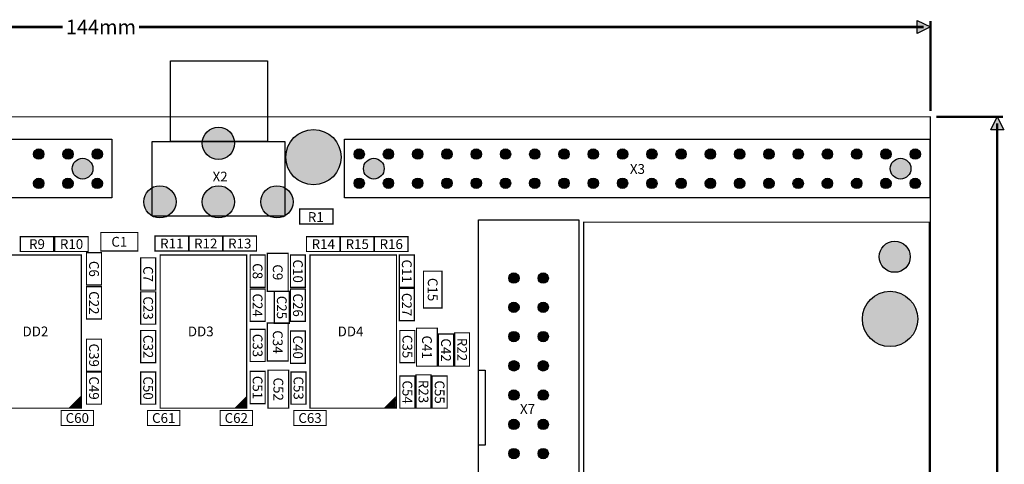
# Model space of a CAD drawing. Extents: x -10 to 141, y 69 to 180.
# Drawn here: x 55 to 141, y 141 to 180 of the extents above; entities that cross this region are included whole.
import ezdxf
from ezdxf.enums import TextEntityAlignment as Align

# ---------------------------------------------------------------- set-up
doc = ezdxf.new("R2010")
doc.units = 0
doc.header["$MEASUREMENT"] = 0
for name, color, linetype in [('ASSEMBLY_OUTLINES_TOP', 102, 'CONTINUOUS'), ('ASSEMBLY_REF_DES_TOP', 119, 'CONTINUOUS'), ('BOARD_OUTLINE', 10, 'CONTINUOUS'), ('MOUNTING_HOLES_LAYER_TOP', 42, 'CONTINUOUS'), ('PART_HOLES_LAYER_TOP', 30, 'CONTINUOUS')]:
    doc.layers.add(name, color=color, linetype=linetype)
doc.styles.add('GOST_TYPE_B', font='gost_0.ttf')
doc.styles.add('VERIBEST_GERBER_1', font='txt')

msp = doc.modelspace()

# ---------------------------------------------------------------- hatches: boundary and pattern name
at = {"layer": 'ASSEMBLY_OUTLINES_TOP'}
for points in [[(134.2, 179.15), (133.057, 178.578501), (133.057, 179.7215)], [(140.005084, 171.35), (140.576583, 170.207), (139.433584, 170.207001)]]:
    msp.add_hatch(color=256, dxfattribs=at).paths.add_polyline_path(points, flags=0)
h = msp.add_hatch(color=256, dxfattribs=at)
edge = h.paths.add_edge_path()
edge.add_arc((56.803549, 168.12088), 0.45, 0, 360)
h = msp.add_hatch(color=256, dxfattribs=at)
edge = h.paths.add_edge_path()
edge.add_arc((59.343549, 168.12088), 0.45, 0, 360)
h = msp.add_hatch(color=256, dxfattribs=at)
edge = h.paths.add_edge_path()
edge.add_arc((61.883549, 168.12088), 0.45, 0, 360)
h = msp.add_hatch(color=256, dxfattribs=at)
edge = h.paths.add_edge_path()
edge.add_arc((84.62, 168.12), 0.45, 0, 360)
h = msp.add_hatch(color=256, dxfattribs=at)
edge = h.paths.add_edge_path()
edge.add_arc((87.16, 168.12), 0.45, 0, 360)
h = msp.add_hatch(color=256, dxfattribs=at)
edge = h.paths.add_edge_path()
edge.add_arc((89.7, 168.12), 0.45, 0, 360)
h = msp.add_hatch(color=256, dxfattribs=at)
edge = h.paths.add_edge_path()
edge.add_arc((92.24, 168.12), 0.45, 0, 360)
h = msp.add_hatch(color=256, dxfattribs=at)
edge = h.paths.add_edge_path()
edge.add_arc((94.78, 168.12), 0.45, 0, 360)
h = msp.add_hatch(color=256, dxfattribs=at)
edge = h.paths.add_edge_path()
edge.add_arc((97.32, 168.12), 0.45, 0, 360)
h = msp.add_hatch(color=256, dxfattribs=at)
edge = h.paths.add_edge_path()
edge.add_arc((99.86, 168.12), 0.45, 0, 360)
h = msp.add_hatch(color=256, dxfattribs=at)
edge = h.paths.add_edge_path()
edge.add_arc((102.4, 168.12), 0.45, 0, 360)
h = msp.add_hatch(color=256, dxfattribs=at)
edge = h.paths.add_edge_path()
edge.add_arc((104.94, 168.12), 0.45, 0, 360)
h = msp.add_hatch(color=256, dxfattribs=at)
edge = h.paths.add_edge_path()
edge.add_arc((107.48, 168.12), 0.45, 0, 360)
h = msp.add_hatch(color=256, dxfattribs=at)
edge = h.paths.add_edge_path()
edge.add_arc((110.023549, 168.12088), 0.45, 0, 360)
h = msp.add_hatch(color=256, dxfattribs=at)
edge = h.paths.add_edge_path()
edge.add_arc((112.563549, 168.12088), 0.45, 0, 360)
h = msp.add_hatch(color=256, dxfattribs=at)
edge = h.paths.add_edge_path()
edge.add_arc((115.103549, 168.12088), 0.45, 0, 360)
h = msp.add_hatch(color=256, dxfattribs=at)
edge = h.paths.add_edge_path()
edge.add_arc((117.643549, 168.12088), 0.45, 0, 360)
h = msp.add_hatch(color=256, dxfattribs=at)
edge = h.paths.add_edge_path()
edge.add_arc((120.183549, 168.12088), 0.45, 0, 360)
h = msp.add_hatch(color=256, dxfattribs=at)
edge = h.paths.add_edge_path()
edge.add_arc((122.723549, 168.12088), 0.45, 0, 360)
h = msp.add_hatch(color=256, dxfattribs=at)
edge = h.paths.add_edge_path()
edge.add_arc((125.263549, 168.12088), 0.45, 0, 360)
h = msp.add_hatch(color=256, dxfattribs=at)
edge = h.paths.add_edge_path()
edge.add_arc((127.803549, 168.12088), 0.45, 0, 360)
h = msp.add_hatch(color=256, dxfattribs=at)
edge = h.paths.add_edge_path()
edge.add_arc((130.343549, 168.12088), 0.45, 0, 360)
h = msp.add_hatch(color=256, dxfattribs=at)
edge = h.paths.add_edge_path()
edge.add_arc((132.883549, 168.12088), 0.45, 0, 360)
h = msp.add_hatch(color=256, dxfattribs=at)
edge = h.paths.add_edge_path()
edge.add_arc((56.801774, 165.57544), 0.45, 0, 360)
h = msp.add_hatch(color=256, dxfattribs=at)
edge = h.paths.add_edge_path()
edge.add_arc((59.341774, 165.57544), 0.45, 0, 360)
h = msp.add_hatch(color=256, dxfattribs=at)
edge = h.paths.add_edge_path()
edge.add_arc((61.881774, 165.57544), 0.45, 0, 360)
h = msp.add_hatch(color=256, dxfattribs=at)
edge = h.paths.add_edge_path()
edge.add_arc((84.618225, 165.58456), 0.45, 0, 360)
h = msp.add_hatch(color=256, dxfattribs=at)
edge = h.paths.add_edge_path()
edge.add_arc((87.158225, 165.58456), 0.45, 0, 360)
h = msp.add_hatch(color=256, dxfattribs=at)
edge = h.paths.add_edge_path()
edge.add_arc((89.698225, 165.58456), 0.45, 0, 360)
h = msp.add_hatch(color=256, dxfattribs=at)
edge = h.paths.add_edge_path()
edge.add_arc((92.238225, 165.58456), 0.45, 0, 360)
h = msp.add_hatch(color=256, dxfattribs=at)
edge = h.paths.add_edge_path()
edge.add_arc((94.778225, 165.58456), 0.45, 0, 360)
h = msp.add_hatch(color=256, dxfattribs=at)
edge = h.paths.add_edge_path()
edge.add_arc((97.318225, 165.58456), 0.45, 0, 360)
h = msp.add_hatch(color=256, dxfattribs=at)
edge = h.paths.add_edge_path()
edge.add_arc((99.858225, 165.58456), 0.45, 0, 360)
h = msp.add_hatch(color=256, dxfattribs=at)
edge = h.paths.add_edge_path()
edge.add_arc((102.398225, 165.58456), 0.45, 0, 360)
h = msp.add_hatch(color=256, dxfattribs=at)
edge = h.paths.add_edge_path()
edge.add_arc((104.938225, 165.58456), 0.45, 0, 360)
h = msp.add_hatch(color=256, dxfattribs=at)
edge = h.paths.add_edge_path()
edge.add_arc((107.478225, 165.58456), 0.45, 0, 360)
h = msp.add_hatch(color=256, dxfattribs=at)
edge = h.paths.add_edge_path()
edge.add_arc((110.021774, 165.57544), 0.45, 0, 360)
h = msp.add_hatch(color=256, dxfattribs=at)
edge = h.paths.add_edge_path()
edge.add_arc((112.561774, 165.57544), 0.45, 0, 360)
h = msp.add_hatch(color=256, dxfattribs=at)
edge = h.paths.add_edge_path()
edge.add_arc((115.101774, 165.57544), 0.45, 0, 360)
h = msp.add_hatch(color=256, dxfattribs=at)
edge = h.paths.add_edge_path()
edge.add_arc((117.641774, 165.57544), 0.45, 0, 360)
h = msp.add_hatch(color=256, dxfattribs=at)
edge = h.paths.add_edge_path()
edge.add_arc((120.181774, 165.57544), 0.45, 0, 360)
h = msp.add_hatch(color=256, dxfattribs=at)
edge = h.paths.add_edge_path()
edge.add_arc((122.721774, 165.57544), 0.45, 0, 360)
h = msp.add_hatch(color=256, dxfattribs=at)
edge = h.paths.add_edge_path()
edge.add_arc((125.261774, 165.57544), 0.45, 0, 360)
h = msp.add_hatch(color=256, dxfattribs=at)
edge = h.paths.add_edge_path()
edge.add_arc((127.801774, 165.57544), 0.45, 0, 360)
h = msp.add_hatch(color=256, dxfattribs=at)
edge = h.paths.add_edge_path()
edge.add_arc((130.341774, 165.57544), 0.45, 0, 360)
h = msp.add_hatch(color=256, dxfattribs=at)
edge = h.paths.add_edge_path()
edge.add_arc((132.881774, 165.57544), 0.45, 0, 360)
at = {"layer": 'MOUNTING_HOLES_LAYER_TOP'}
h = msp.add_hatch(color=256, dxfattribs=at)
edge = h.paths.add_edge_path()
edge.add_arc((80.65, 167.85), 2.4, 0, 360)
h = msp.add_hatch(color=256, dxfattribs=at)
edge = h.paths.add_edge_path()
edge.add_arc((60.61, 166.85), 0.9, 0, 360)
h = msp.add_hatch(color=256, dxfattribs=at)
edge = h.paths.add_edge_path()
edge.add_arc((85.89, 166.85), 0.9, 0, 360)
h = msp.add_hatch(color=256, dxfattribs=at)
edge = h.paths.add_edge_path()
edge.add_arc((131.61, 166.85), 0.9, 0, 360)
h = msp.add_hatch(color=256, dxfattribs=at)
edge = h.paths.add_edge_path()
edge.add_arc((131.1, 159.2), 1.35, 0, 360)
h = msp.add_hatch(color=256, dxfattribs=at)
edge = h.paths.add_edge_path()
edge.add_arc((130.7, 153.8), 2.4, 0, 360)
at = {"layer": 'PART_HOLES_LAYER_TOP'}
h = msp.add_hatch(color=256, dxfattribs=at)
edge = h.paths.add_edge_path()
edge.add_arc((72.4, 169.05), 1.4, 0, 360)
h = msp.add_hatch(color=256, dxfattribs=at)
edge = h.paths.add_edge_path()
edge.add_arc((67.32, 163.97), 1.4, 0, 360)
h = msp.add_hatch(color=256, dxfattribs=at)
edge = h.paths.add_edge_path()
edge.add_arc((72.4, 163.97), 1.4, 0, 360)
h = msp.add_hatch(color=256, dxfattribs=at)
edge = h.paths.add_edge_path()
edge.add_arc((77.48, 163.97), 1.4, 0, 360)
h = msp.add_hatch(color=256, dxfattribs=at)
edge = h.paths.add_edge_path()
edge.add_arc((98.05, 157.35), 0.45, 0, 360)
h = msp.add_hatch(color=256, dxfattribs=at)
edge = h.paths.add_edge_path()
edge.add_arc((100.59, 157.35), 0.45, 0, 360)
h = msp.add_hatch(color=256, dxfattribs=at)
edge = h.paths.add_edge_path()
edge.add_arc((98.05, 154.81), 0.45, 0, 360)
h = msp.add_hatch(color=256, dxfattribs=at)
edge = h.paths.add_edge_path()
edge.add_arc((100.59, 154.81), 0.45, 0, 360)
h = msp.add_hatch(color=256, dxfattribs=at)
edge = h.paths.add_edge_path()
edge.add_arc((98.05, 152.27), 0.45, 0, 360)
h = msp.add_hatch(color=256, dxfattribs=at)
edge = h.paths.add_edge_path()
edge.add_arc((100.59, 152.27), 0.45, 0, 360)
h = msp.add_hatch(color=256, dxfattribs=at)
edge = h.paths.add_edge_path()
edge.add_arc((98.05, 149.73), 0.45, 0, 360)
h = msp.add_hatch(color=256, dxfattribs=at)
edge = h.paths.add_edge_path()
edge.add_arc((100.59, 149.73), 0.45, 0, 360)
h = msp.add_hatch(color=256, dxfattribs=at)
edge = h.paths.add_edge_path()
edge.add_arc((98.05, 147.19), 0.45, 0, 360)
h = msp.add_hatch(color=256, dxfattribs=at)
edge = h.paths.add_edge_path()
edge.add_arc((100.59, 147.19), 0.45, 0, 360)
h = msp.add_hatch(color=256, dxfattribs=at)
edge = h.paths.add_edge_path()
edge.add_arc((98.05, 144.65), 0.45, 0, 360)
h = msp.add_hatch(color=256, dxfattribs=at)
edge = h.paths.add_edge_path()
edge.add_arc((100.59, 144.65), 0.45, 0, 360)
h = msp.add_hatch(color=256, dxfattribs=at)
edge = h.paths.add_edge_path()
edge.add_arc((98.05, 142.11), 0.45, 0, 360)
h = msp.add_hatch(color=256, dxfattribs=at)
edge = h.paths.add_edge_path()
edge.add_arc((100.59, 142.11), 0.45, 0, 360)

# ---------------------------------------------------------------- linework, layer by layer
at = {"layer": 'ASSEMBLY_OUTLINES_TOP'}
for points in [[(134.2, 179.15), (133.057, 178.578501), (133.057, 179.7215)], [(68.25, 169.22), (68.25, 176.22), (76.65, 176.22), (76.65, 169.22)], [(140.005084, 171.35), (140.576583, 170.207), (139.433584, 170.207001)], [(12.35, 164.325), (12.35, 169.405), (63.15, 169.405), (63.15, 164.325)], [(83.35, 164.325), (83.35, 169.405), (134.15, 169.405), (134.15, 164.325)], [(66.65, 162.72), (66.65, 169.22), (78.15, 169.22), (78.15, 162.72)], [(94.97, 129.42), (94.97, 162.42), (103.67, 162.42), (103.67, 129.42)], [(94.97, 142.85), (94.97, 149.35), (95.55, 149.35), (95.55, 142.85)]]:
    msp.add_lwpolyline(points, close=True, dxfattribs=at)
for points, const_width in [([(134.2, 171.858), (134.2, 179.658)], 0.2032), ([(-9.2285, 179.15), (58.890666, 179.15)], 0.2032), ([(65.509334, 179.15), (133.6285, 179.15)], 0.2032), ([(134.708, 171.35), (140.513084, 171.35)], 0.2032), ([(140.005084, 170.7785), (140.005084, 126.102597)], 0.2032), ([(59.45, 146.05), (60.45, 147.05)], 0.1), ([(59.55, 146.05), (60.45, 146.95)], 0.1), ([(73.85, 146.05), (74.85, 147.05)], 0.1), ([(73.95, 146.05), (74.85, 146.95)], 0.1), ([(86.8, 146.05), (87.8, 147.05)], 0.1), ([(86.9, 146.05), (87.8, 146.95)], 0.1), ([(59.65, 146.05), (60.45, 146.85)], 0.1), ([(59.75, 146.05), (60.45, 146.75)], 0.1), ([(59.85, 146.05), (60.45, 146.65)], 0.1), ([(59.95, 146.05), (60.45, 146.55)], 0.1), ([(60.05, 146.05), (60.45, 146.45)], 0.1), ([(60.15, 146.05), (60.45, 146.35)], 0.1), ([(60.25, 146.05), (60.45, 146.25)], 0.1), ([(60.35, 146.05), (60.45, 146.15)], 0.1), ([(74.05, 146.05), (74.85, 146.85)], 0.1), ([(74.15, 146.05), (74.85, 146.75)], 0.1), ([(74.25, 146.05), (74.85, 146.65)], 0.1), ([(74.35, 146.05), (74.85, 146.55)], 0.1), ([(74.45, 146.05), (74.85, 146.45)], 0.1), ([(74.55, 146.05), (74.85, 146.35)], 0.1), ([(74.65, 146.05), (74.85, 146.25)], 0.1), ([(74.75, 146.05), (74.85, 146.15)], 0.1), ([(87, 146.05), (87.8, 146.85)], 0.1), ([(87.1, 146.05), (87.8, 146.75)], 0.1), ([(87.2, 146.05), (87.8, 146.65)], 0.1), ([(87.3, 146.05), (87.8, 146.55)], 0.1), ([(87.4, 146.05), (87.8, 146.45)], 0.1), ([(87.5, 146.05), (87.8, 146.35)], 0.1), ([(87.6, 146.05), (87.8, 146.25)], 0.1), ([(87.7, 146.05), (87.8, 146.15)], 0.1)]:
    msp.add_lwpolyline(points, dxfattribs=dict(at, const_width=const_width))
at = {"layer": 'ASSEMBLY_OUTLINES_TOP', "const_width": 0.1}
for points in [[(79.45, 162.05), (79.45, 163.35), (82.35, 163.35), (82.35, 162.05)], [(104.1, 111.2), (104.1, 162.2), (134.1, 162.2), (134.1, 111.2)], [(55.2, 159.65), (55.2, 160.95), (58.1, 160.95), (58.1, 159.65)], [(58.2, 159.65), (58.2, 160.95), (61.1, 160.95), (61.1, 159.65)], [(62.2, 159.7), (62.2, 161.3), (65.4, 161.3), (65.4, 159.7)], [(66.9, 159.7), (66.9, 161), (69.8, 161), (69.8, 159.7)], [(69.85, 159.7), (69.85, 161), (72.75, 161), (72.75, 159.7)], [(72.8, 159.7), (72.8, 161), (75.7, 161), (75.7, 159.7)], [(80.05, 159.65), (80.05, 160.95), (82.95, 160.95), (82.95, 159.65)], [(83, 159.65), (83, 160.95), (85.9, 160.95), (85.9, 159.65)], [(85.95, 159.65), (85.95, 160.95), (88.85, 160.95), (88.85, 159.65)], [(53, 146.05), (53, 159.35), (60.5, 159.35), (60.5, 146.05)], [(60.95, 156.75), (60.95, 159.55), (62.25, 159.55), (62.25, 156.75)], [(65.65, 156.3), (65.65, 159.1), (66.95, 159.1), (66.95, 156.3)], [(67.35, 146.05), (67.35, 159.35), (74.85, 159.35), (74.85, 146.05)], [(75.15, 156.55), (75.15, 159.35), (76.45, 159.35), (76.45, 156.55)], [(76.65, 156.2), (76.65, 159.5), (78.45, 159.5), (78.45, 156.2)], [(78.65, 156.55), (78.65, 159.35), (79.95, 159.35), (79.95, 156.55)], [(80.35, 146.05), (80.35, 159.35), (87.85, 159.35), (87.85, 146.05)], [(88.1, 156.55), (88.1, 159.35), (89.4, 159.35), (89.4, 156.55)], [(90.2, 154.75), (90.2, 157.95), (91.8, 157.95), (91.8, 154.75)], [(60.95, 153.8), (60.95, 156.6), (62.25, 156.6), (62.25, 153.8)], [(75.15, 153.6), (75.15, 156.4), (76.45, 156.4), (76.45, 153.6)], [(78.65, 153.6), (78.65, 156.4), (79.95, 156.4), (79.95, 153.6)], [(88.1, 153.65), (88.1, 156.45), (89.4, 156.45), (89.4, 153.65)], [(65.65, 153.35), (65.65, 156.15), (66.95, 156.15), (66.95, 153.35)], [(77.25, 153.4), (77.25, 156.2), (78.55, 156.2), (78.55, 153.4)], [(76.65, 150.15), (76.65, 153.45), (78.45, 153.45), (78.45, 150.15)], [(89.6, 149.7), (89.6, 153), (91.4, 153), (91.4, 149.7)], [(65.65, 150), (65.65, 152.8), (66.95, 152.8), (66.95, 150)], [(75.15, 150.1), (75.15, 152.9), (76.45, 152.9), (76.45, 150.1)], [(78.65, 149.95), (78.65, 152.75), (79.95, 152.75), (79.95, 149.95)], [(88.15, 150), (88.15, 152.8), (89.45, 152.8), (89.45, 150)], [(91.5, 149.7), (91.5, 152.5), (92.8, 152.5), (92.8, 149.7)], [(92.9, 149.7), (92.9, 152.6), (94.2, 152.6), (94.2, 149.7)], [(60.95, 149.25), (60.95, 152.05), (62.25, 152.05), (62.25, 149.25)], [(60.95, 146.4), (60.95, 149.2), (62.25, 149.2), (62.25, 146.4)], [(65.65, 146.4), (65.65, 149.2), (66.95, 149.2), (66.95, 146.4)], [(75.15, 146.45), (75.15, 149.25), (76.45, 149.25), (76.45, 146.45)], [(76.7, 146.05), (76.7, 149.35), (78.5, 149.35), (78.5, 146.05)], [(78.7, 146.4), (78.7, 149.2), (80, 149.2), (80, 146.4)], [(88.15, 146.05), (88.15, 148.85), (89.45, 148.85), (89.45, 146.05)], [(89.55, 146.05), (89.55, 148.95), (90.85, 148.95), (90.85, 146.05)], [(90.95, 146.05), (90.95, 148.85), (92.25, 148.85), (92.25, 146.05)], [(58.75, 144.55), (58.75, 145.85), (61.55, 145.85), (61.55, 144.55)], [(66.25, 144.55), (66.25, 145.85), (69.05, 145.85), (69.05, 144.55)], [(72.55, 144.55), (72.55, 145.85), (75.35, 145.85), (75.35, 144.55)], [(78.95, 144.55), (78.95, 145.85), (81.75, 145.85), (81.75, 144.55)]]:
    msp.add_lwpolyline(points, close=True, dxfattribs=at)
at = {"layer": 'ASSEMBLY_OUTLINES_TOP'}
for centre in [(56.803549, 168.12088), (59.343549, 168.12088), (61.883549, 168.12088), (84.62, 168.12), (87.16, 168.12), (89.7, 168.12), (92.24, 168.12), (94.78, 168.12), (97.32, 168.12), (99.86, 168.12), (102.4, 168.12), (104.94, 168.12), (107.48, 168.12), (110.023549, 168.12088), (112.563549, 168.12088), (115.103549, 168.12088), (117.643549, 168.12088), (120.183549, 168.12088), (122.723549, 168.12088), (125.263549, 168.12088), (127.803549, 168.12088), (130.343549, 168.12088), (132.883549, 168.12088), (56.801774, 165.57544), (59.341774, 165.57544), (61.881774, 165.57544), (84.618225, 165.58456), (87.158225, 165.58456), (89.698225, 165.58456), (92.238225, 165.58456), (94.778225, 165.58456), (97.318225, 165.58456), (99.858225, 165.58456), (102.398225, 165.58456), (104.938225, 165.58456), (107.478225, 165.58456), (110.021774, 165.57544), (112.561774, 165.57544), (115.101774, 165.57544), (117.641774, 165.57544), (120.181774, 165.57544), (122.721774, 165.57544), (125.261774, 165.57544), (127.801774, 165.57544), (130.341774, 165.57544), (132.881774, 165.57544)]:
    msp.add_circle(centre, 0.45, dxfattribs=at)
at = {"layer": 'BOARD_OUTLINE', "const_width": 0.1}
msp.add_lwpolyline([(-9.8, 75.35), (-9.8, 171.35), (134.2, 171.35), (134.2, 75.35)], close=True, dxfattribs=at)
at = {"layer": 'MOUNTING_HOLES_LAYER_TOP'}
for centre, radius in [((80.65, 167.85), 2.4), ((60.61, 166.85), 0.9), ((85.89, 166.85), 0.9), ((131.61, 166.85), 0.9), ((131.1, 159.2), 1.35), ((130.7, 153.8), 2.4)]:
    msp.add_circle(centre, radius, dxfattribs=at)
at = {"layer": 'PART_HOLES_LAYER_TOP'}
for centre, radius in [((72.4, 169.05), 1.4), ((67.32, 163.97), 1.4), ((72.4, 163.97), 1.4), ((77.48, 163.97), 1.4), ((98.05, 157.35), 0.45), ((100.59, 157.35), 0.45), ((98.05, 154.81), 0.45), ((100.59, 154.81), 0.45), ((98.05, 152.27), 0.45), ((100.59, 152.27), 0.45), ((98.05, 149.73), 0.45), ((100.59, 149.73), 0.45), ((98.05, 147.19), 0.45), ((100.59, 147.19), 0.45), ((98.05, 144.65), 0.45), ((100.59, 144.65), 0.45), ((98.05, 142.11), 0.45), ((100.59, 142.11), 0.45)]:
    msp.add_circle(centre, radius, dxfattribs=at)

# ---------------------------------------------------------------- texts
at = {"layer": 'ASSEMBLY_OUTLINES_TOP', "style": 'VERIBEST_GERBER_1'}
msp.add_text('144mm', height=1.27, dxfattribs=at).set_placement((62.2, 179.149999), align=Align.MIDDLE_CENTER)
at = {"layer": 'ASSEMBLY_REF_DES_TOP', "style": 'GOST_TYPE_B'}
for s, p in [('X3', (108.77, 166.825)), ('R1', (80.85, 162.65)), ('R9', (56.65, 160.3)), ('R10', (59.65, 160.3)), ('C1', (63.8, 160.5)), ('R11', (68.35, 160.35)), ('R12', (71.3, 160.35)), ('R13', (74.25, 160.35)), ('R14', (81.5, 160.3)), ('R15', (84.45, 160.3)), ('R16', (87.4, 160.3)), ('DD2', (56.517276, 152.717274)), ('DD3', (70.867276, 152.717274)), ('DD4', (83.867276, 152.717274)), ('C60', (60.15, 145.2)), ('C61', (67.65, 145.2)), ('C62', (73.95, 145.2)), ('C63', (80.35, 145.2))]:
    msp.add_text(s, height=0.85, dxfattribs=at).set_placement(p, align=Align.MIDDLE_CENTER)
for s, p in [('X2', (73.2, 165.47)), ('X7', (99.883241, 145.295309))]:
    msp.add_text(s, height=0.85, dxfattribs=at).set_placement(p, align=Align.BOTTOM_RIGHT)
for s, p in [('C6', (61.6, 158.15)), ('C7', (66.3, 157.7)), ('C8', (75.8, 157.95)), ('C9', (77.55, 157.85)), ('C10', (79.3, 157.95)), ('C11', (88.75, 157.95)), ('C15', (91, 156.35)), ('C22', (61.6, 155.2)), ('C23', (66.3, 154.75)), ('C24', (75.8, 155)), ('C25', (77.9, 154.8)), ('C26', (79.3, 155)), ('C27', (88.75, 155.05)), ('C32', (66.3, 151.4)), ('C33', (75.8, 151.5)), ('C34', (77.55, 151.8)), ('C40', (79.3, 151.35)), ('C35', (88.8, 151.4)), ('C41', (90.5, 151.35)), ('C39', (61.6, 150.65)), ('C42', (92.15, 151.1)), ('R22', (93.55, 151.15)), ('C49', (61.6, 147.8)), ('C50', (66.3, 147.8)), ('C51', (75.8, 147.85)), ('C53', (79.35, 147.8)), ('C52', (77.6, 147.7)), ('C54', (88.8, 147.45)), ('R23', (90.2, 147.5)), ('C55', (91.6, 147.45))]:
    msp.add_text(s, height=0.85, rotation=270, dxfattribs=at).set_placement(p, align=Align.MIDDLE_CENTER)

doc.saveas('drawing.dxf')
